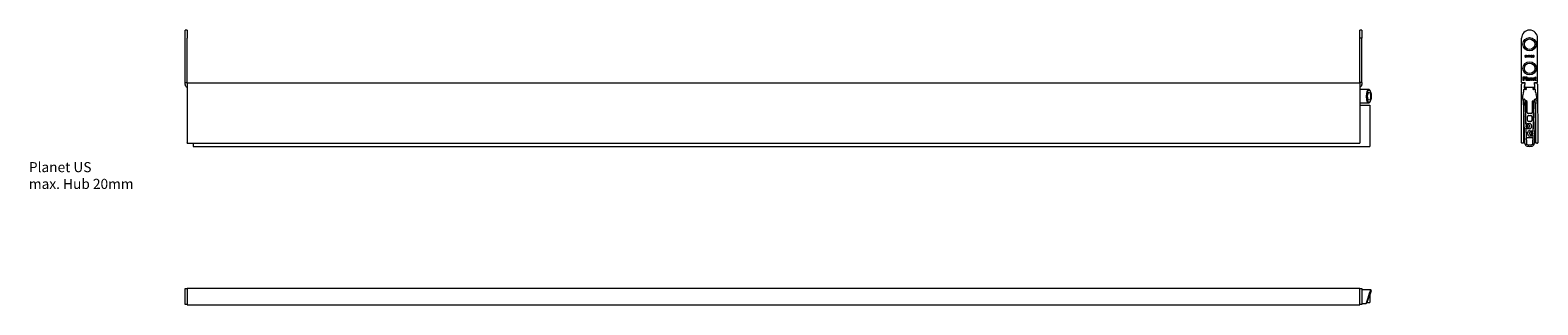
# Model space of a CAD drawing. Units: millimetres. Extents: x 1222 to 2663, y 507 to 1453.
# Drawn here: x 1914 to 2663, y 507 to 644 of the extents above; entities that cross this region are included whole.
import ezdxf

# ---------------------------------------------------------------- set-up
doc = ezdxf.new("R2010")
doc.units = ezdxf.units.MM
doc.layers.add('Hilfslinie', color=2, linetype='Continuous')
doc.layers.add('Körper', color=7, linetype='Continuous')
doc.styles.get("Standard").update_dxf_attribs({"font": 'arial.ttf'})

msp = doc.modelspace()

# ---------------------------------------------------------------- linework, layer by layer
at = {"layer": 'Hilfslinie', "lineweight": 0}
msp.add_line((2575.909, 639.744), (2574.909, 639.744), dxfattribs=at)
at = {"layer": 'Hilfslinie', "lineweight": 0, "flags": 128}
msp.add_lwpolyline([(2578.111, 507.876), (2578.128, 507.927), (2578.178, 508.078), (2578.26, 508.325), (2578.371, 508.66), (2578.507, 509.073), (2578.666, 509.551), (2578.841, 510.08), (2579.028, 510.644), (2579.221, 511.226), (2579.414, 511.808), (2579.601, 512.372), (2579.776, 512.901), (2579.935, 513.379), (2580.071, 513.792), (2580.182, 514.127), (2580.264, 514.374), (2580.314, 514.525), (2580.331, 514.576)], dxfattribs=at)
at = {"layer": 'Hilfslinie', "lineweight": 0}
for start_param, end_param in [(0.0400842, 1.5707963), (1.5707963, 3.1415927)]:
    msp.add_ellipse((2579.221, 610.894), major_axis=(0, 3.35), ratio=0.3313759, start_param=start_param, end_param=end_param, dxfattribs=at)
msp.add_ellipse((2579.503, 610.894), major_axis=(0, 3.05), ratio=0.3639702, dxfattribs=at)
at = {"layer": 'Körper', "lineweight": 15}
for p, q in [((1991.909, 643.744), (1990.909, 643.744)), ((1990.909, 639.744), (1990.909, 643.744)), ((1990.909, 617.744), (1990.909, 639.744)), ((1991.909, 643.744), (1991.909, 639.744)), ((1991.909, 617.744), (1991.909, 639.744)), ((2575.909, 643.744), (2574.909, 643.744)), ((2574.909, 639.744), (2574.909, 643.744)), ((2574.909, 617.744), (2574.909, 639.744)), ((2575.909, 643.744), (2575.909, 639.744)), ((2575.909, 617.744), (2575.909, 639.744)), ((2655.326, 617.744), (2655.326, 639.744)), ((2663.326, 617.744), (2663.326, 639.744)), ((2657.045, 630.573), (2657.163, 630.586)), ((2657.163, 630.586), (2657.162, 630.552)), ((2657.874, 630.97), (2657.756, 630.96)), ((2657.874, 630.992), (2657.874, 630.97)), ((2658.046, 631.271), (2658.164, 631.271)), ((2658.098, 630.244), (2658.046, 631.271)), ((2658.25, 630.244), (2658.098, 630.244)), ((2658.164, 631.271), (2658.196, 630.757)), ((2658.607, 630.905), (2658.25, 630.244)), ((2658.347, 630.674), (2658.668, 631.271)), ((2658.668, 631.271), (2658.809, 631.271)), ((2658.744, 630.244), (2658.704, 630.862)), ((2658.889, 630.244), (2658.744, 630.244)), ((2658.809, 631.271), (2658.847, 630.668)), ((2659.422, 631.271), (2658.889, 630.244)), ((2658.988, 630.672), (2659.29, 631.271)), ((2659.29, 631.271), (2659.422, 631.271)), ((2659.323, 630.244), (2659.534, 631.271)), ((2659.444, 630.244), (2659.323, 630.244)), ((2659.654, 631.271), (2659.444, 630.244)), ((2659.534, 631.271), (2659.654, 631.271)), ((2659.758, 630.573), (2659.876, 630.586)), ((2659.876, 630.586), (2659.875, 630.552)), ((2660.588, 630.97), (2660.469, 630.96)), ((2660.588, 630.992), (2660.588, 630.97)), ((2660.706, 630.573), (2660.825, 630.586)), ((2660.825, 630.586), (2660.823, 630.552)), ((2661.536, 630.97), (2661.417, 630.96)), ((2661.536, 630.992), (2661.536, 630.97)), ((1990.909, 617.744), (1991.909, 617.744)), ((1990.909, 616.744), (1990.909, 617.744)), ((1991.909, 617.744), (1991.909, 617.494)), ((1991.909, 617.494), (2574.909, 617.494)), ((1991.909, 617.494), (1991.909, 616.796)), ((1991.909, 616.796), (1991.909, 587.644)), ((2575.909, 617.744), (2574.909, 617.744)), ((2574.909, 617.494), (2574.909, 617.744)), ((2574.909, 617.494), (2574.909, 616.796)), ((2574.909, 616.796), (2574.909, 587.644)), ((2575.909, 617.744), (2575.909, 616.744)), ((2655.227, 587.644), (2655.324, 616.796)), ((2655.326, 617.744), (2656.926, 617.744)), ((2656.024, 617.494), (2656.926, 617.494)), ((2656.123, 620.541), (2656.784, 620.541)), ((2656.123, 618.744), (2656.123, 620.541)), ((2656.377, 618.744), (2656.123, 618.744)), ((2656.806, 620.334), (2656.377, 620.334)), ((2656.377, 620.334), (2656.377, 619.689)), ((2656.377, 619.689), (2656.811, 619.689)), ((2656.817, 619.481), (2656.377, 619.481)), ((2656.377, 619.481), (2656.377, 618.744)), ((2656.676, 616.094), (2656.676, 615.094)), ((2656.926, 616.244), (2656.826, 616.244)), ((2656.826, 614.944), (2657.426, 614.944)), ((2656.926, 617.744), (2656.926, 616.744)), ((2656.926, 615.244), (2656.926, 616.744)), ((2661.726, 615.244), (2656.926, 615.244)), ((2657.576, 614.794), (2657.576, 614.294)), ((2657.654, 620.541), (2657.884, 620.541)), ((2657.654, 618.744), (2657.654, 620.541)), ((2657.884, 618.744), (2657.654, 618.744)), ((2657.884, 620.541), (2657.884, 618.744)), ((2658.309, 619.666), (2658.078, 619.689)), ((2658.93, 619.299), (2658.931, 619.366)), ((2659.254, 618.744), (2659.023, 618.744)), ((2659.184, 619.595), (2659.184, 619.314)), ((2659.424, 620.057), (2659.655, 620.057)), ((2659.424, 618.744), (2659.424, 620.057)), ((2659.655, 618.744), (2659.424, 618.744)), ((2659.655, 620.057), (2659.655, 619.874)), ((2659.655, 619.448), (2659.655, 618.744)), ((2660.254, 618.744), (2660.254, 619.528)), ((2660.484, 618.744), (2660.254, 618.744)), ((2660.484, 619.547), (2660.484, 618.744)), ((2660.885, 619.55), (2661.623, 619.55)), ((2661.852, 619.343), (2660.885, 619.343)), ((2661.076, 614.294), (2661.076, 614.794)), ((2661.226, 614.944), (2661.826, 614.944)), ((2661.62, 619.135), (2661.846, 619.112)), ((2661.726, 617.744), (2663.326, 617.744)), ((2661.726, 616.744), (2661.726, 617.744)), ((2661.726, 617.494), (2662.628, 617.494)), ((2661.726, 616.744), (2661.726, 615.244)), ((2661.826, 616.244), (2661.726, 616.244)), ((2661.909, 620.057), (2662.07, 620.057)), ((2661.909, 619.85), (2661.909, 620.057)), ((2662.07, 619.85), (2661.909, 619.85)), ((2661.976, 615.094), (2661.976, 616.094)), ((2662.07, 620.377), (2662.301, 620.508)), ((2662.07, 620.057), (2662.07, 620.377)), ((2662.07, 619.113), (2662.07, 619.85)), ((2662.301, 620.508), (2662.301, 620.057)), ((2662.301, 620.057), (2662.508, 620.057)), ((2662.301, 619.85), (2662.301, 619.104)), ((2662.508, 619.85), (2662.301, 619.85)), ((2662.508, 620.057), (2662.508, 619.85)), ((2662.508, 618.934), (2662.531, 618.74)), ((2663.328, 616.796), (2663.426, 587.644)), ((2579.221, 614.244), (2574.909, 614.244)), ((2574.909, 607.544), (2579.221, 607.544)), ((2656.294, 607.795), (2656.227, 587.64)), ((2657.01, 587.388), (2656.246, 609.275)), ((2656.314, 613.994), (2656.311, 612.913)), ((2656.342, 609.378), (2656.842, 609.395)), ((2657.426, 614.144), (2656.464, 614.144)), ((2656.945, 609.299), (2657.167, 602.968)), ((2657.476, 597.111), (2657.476, 608.444)), ((2658.076, 608.244), (2657.676, 608.644)), ((2658.076, 602.844), (2658.076, 608.244)), ((2660.976, 608.644), (2660.576, 608.244)), ((2660.576, 608.244), (2660.576, 602.844)), ((2661.176, 608.444), (2661.176, 594.694)), ((2662.188, 614.144), (2661.226, 614.144)), ((2661.486, 602.968), (2661.707, 609.297)), ((2662.406, 609.273), (2661.642, 587.386)), ((2661.81, 609.394), (2662.31, 609.376)), ((2662.341, 612.913), (2662.338, 613.994)), ((2662.426, 587.64), (2662.358, 607.795)), ((2574.909, 606.395), (2579.909, 606.395)), ((2579.909, 606.395), (2579.909, 587.386)), ((2657.167, 602.968), (2657.217, 602.97)), ((2657.237, 602.37), (2657.187, 602.368)), ((2657.187, 602.368), (2657.379, 596.872)), ((2657.217, 602.97), (2657.237, 602.37)), ((2658.276, 598.844), (2658.276, 600.844)), ((2660.076, 602.344), (2658.576, 602.344)), ((2658.776, 601.344), (2659.876, 601.344)), ((2660.376, 600.844), (2660.376, 598.844)), ((2661.147, 593.274), (2661.465, 602.368)), ((2661.415, 602.37), (2661.436, 602.97)), ((2661.465, 602.368), (2661.415, 602.37)), ((2661.436, 602.97), (2661.486, 602.968)), ((2657.379, 596.872), (2657.879, 596.889)), ((2657.942, 595.09), (2657.442, 595.073)), ((2657.442, 595.073), (2657.716, 587.233)), ((2657.476, 594.694), (2657.476, 594.876)), ((2657.476, 594.694), (2657.618, 590.626)), ((2657.624, 596.918), (2658.024, 596.811)), ((2658.024, 595.176), (2657.624, 595.069)), ((2657.7, 596.282), (2658.2, 596.3)), ((2658.221, 595.7), (2657.721, 595.683)), ((2658.276, 597.004), (2658.276, 597.344)), ((2658.276, 597.344), (2659.276, 597.344)), ((2658.276, 594.644), (2658.276, 594.983)), ((2659.276, 594.644), (2658.276, 594.644)), ((2658.37, 592.009), (2658.346, 592.709)), ((2658.384, 597.119), (2659.314, 596.251)), ((2659.329, 595.827), (2658.461, 594.896)), ((2659.876, 598.344), (2658.776, 598.344)), ((2660.065, 591.298), (2659.197, 592.229)), ((2659.212, 592.653), (2660.143, 593.521)), ((2659.345, 593.744), (2660.342, 593.744)), ((2660.276, 596.344), (2660.276, 595.644)), ((2660.327, 592.702), (2660.826, 592.685)), ((2660.342, 593.744), (2660.331, 593.414)), ((2660.582, 593.213), (2660.987, 593.322)), ((2660.647, 593.291), (2661.147, 593.274)), ((2661.135, 593.508), (2661.176, 594.694)), ((1991.909, 587.493), (1991.909, 587.644)), ((1991.909, 587.493), (1991.909, 587.491)), ((1991.909, 587.491), (2574.909, 587.491)), ((1994.91, 587.491), (1994.91, 587.386)), ((1994.91, 587.386), (1994.91, 586.07)), ((1994.91, 586.07), (1994.91, 585.933)), ((1994.91, 585.933), (2579.909, 585.933)), ((2574.909, 587.644), (2574.909, 587.493)), ((2574.909, 587.493), (2574.909, 587.491)), ((2579.909, 587.386), (2579.909, 586.07)), ((2579.909, 586.07), (2579.909, 585.933)), ((2656.076, 587.491), (2655.376, 587.493)), ((2657.716, 587.233), (2657.451, 586.933)), ((2657.451, 586.933), (2657.601, 586.801)), ((2657.601, 586.801), (2657.806, 587.033)), ((2660.534, 590.144), (2658.118, 590.144)), ((2660.248, 591.044), (2659.37, 591.044)), ((2660.26, 591.392), (2660.248, 591.044)), ((2660.805, 592.085), (2660.306, 592.102)), ((2660.908, 591.472), (2660.512, 591.578)), ((2661.084, 591.475), (2660.584, 591.492)), ((2660.846, 587.033), (2661.051, 586.801)), ((2660.936, 587.233), (2661.084, 591.475)), ((2661.201, 586.933), (2660.936, 587.233)), ((2661.034, 590.626), (2661.057, 591.272)), ((2661.051, 586.801), (2661.201, 586.933)), ((2663.276, 587.493), (2662.576, 587.491)), ((1990.909, 515.226), (1991.909, 515.226)), ((1990.909, 507.226), (1990.909, 515.226)), ((2574.909, 515.325), (1991.909, 515.325)), ((1991.909, 515.325), (1991.909, 515.228)), ((1991.909, 515.228), (1991.909, 515.226)), ((1991.909, 515.226), (1991.909, 507.226)), ((2574.909, 515.325), (2574.909, 515.228)), ((2574.909, 515.228), (2574.909, 515.226)), ((2574.909, 507.226), (2574.909, 515.226)), ((2574.909, 515.226), (2575.909, 515.226)), ((2575.909, 515.226), (2575.909, 507.226)), ((2580.331, 514.576), (2575.909, 514.576)), ((2579.909, 512.168), (2579.909, 511.238)), ((2579.909, 511.238), (2579.909, 511.142)), ((2579.909, 511.142), (2579.909, 510.409)), ((2579.909, 510.409), (2579.909, 509.904)), ((2579.909, 509.904), (2579.909, 509.405)), ((1991.909, 507.226), (1990.909, 507.226)), ((1991.909, 507.226), (1991.909, 507.224)), ((1991.909, 507.224), (1991.909, 507.126)), ((1991.909, 507.126), (2574.909, 507.126)), ((2574.909, 507.226), (2574.909, 507.224)), ((2575.909, 507.226), (2574.909, 507.226)), ((2574.909, 507.224), (2574.909, 507.126)), ((2575.909, 507.876), (2578.111, 507.876)), ((2578.456, 508.246), (2579.909, 508.246)), ((2579.909, 509.405), (2579.909, 509.137)), ((2579.909, 509.137), (2579.909, 509.116)), ((2579.909, 509.116), (2579.909, 509.066)), ((2579.909, 509.066), (2579.909, 508.947)), ((2579.909, 508.947), (2579.909, 508.246))]:
    msp.add_line(p, q, dxfattribs=at)
at = {"layer": 'Körper', "lineweight": 15, "flags": 128}
msp.add_lwpolyline([(2580.613, 514.173), (2580.613, 514.173), (2580.596, 514.127), (2580.546, 513.989), (2580.464, 513.765), (2580.353, 513.46), (2580.216, 513.084), (2580.058, 512.648), (2579.883, 512.166), (2579.696, 511.653), (2579.503, 511.123), (2579.31, 510.594), (2579.123, 510.08), (2578.948, 509.598), (2578.789, 509.163), (2578.652, 508.787), (2578.541, 508.482), (2578.46, 508.257), (2578.41, 508.12), (2578.393, 508.073)], dxfattribs=at)
at = {"layer": 'Körper', "lineweight": 15}
for centre, radius in [((2659.326, 636.744), 3.3), ((2659.326, 636.744), 2.6), ((2659.326, 624.744), 3.3), ((2659.326, 624.744), 2.6)]:
    msp.add_circle(centre, radius, dxfattribs=at)
for centre, radius, start, end in [((2659.326, 639.744), 4, 0, 180), ((1992.409, 616.744), 1.5, 180, 250.528779), ((2574.409, 616.744), 1.5, 289.471221, 0), ((2656.024, 616.794), 0.7, 90, 179.809025), ((2656.826, 616.094), 0.15, 90, 180), ((2656.826, 615.094), 0.15, 180, 270), ((2657.426, 614.794), 0.15, 0, 90), ((2661.226, 614.794), 0.15, 90, 180), ((2661.826, 616.094), 0.15, 0, 90), ((2661.826, 615.094), 0.15, 270, 0), ((2662.628, 616.794), 0.7, 0.190975, 90), ((2659.386, 610.344), 3.6, 156.998107, 202.619943), ((2653.294, 607.805), 3, 359.809025, 22.619943), ((2653.311, 612.923), 3, 336.998107, 359.809025), ((2656.346, 609.278), 0.1, 92, 182), ((2656.464, 613.994), 0.15, 90, 179.809025), ((2656.846, 609.295), 0.1, 2, 92), ((2657.426, 614.294), 0.15, 270, 0), ((2657.676, 608.444), 0.2, 90, 180), ((2660.976, 608.444), 0.2, 0, 90), ((2661.226, 614.294), 0.15, 180, 270), ((2661.806, 609.294), 0.1, 88, 178), ((2662.188, 613.994), 0.15, 0.190975, 90), ((2662.306, 609.276), 0.1, 358, 88), ((2665.341, 612.923), 3, 180.190975, 203.001893), ((2665.358, 607.805), 3, 157.380057, 180.190975), ((2659.266, 610.344), 3.6, 337.380057, 23.001893), ((2658.576, 602.844), 0.5, 180, 270), ((2658.776, 600.844), 0.5, 90, 180), ((2659.876, 600.844), 0.5, 0, 90), ((2660.076, 602.844), 0.5, 270, 0), ((2657.711, 595.983), 0.3, 92, 272), ((2657.676, 597.111), 0.2, 180, 255), ((2657.676, 594.876), 0.2, 105, 180), ((2658.179, 596.9), 0.3, 47, 182), ((2658.242, 595.101), 0.3, 182, 317), ((2658.076, 597.004), 0.2, 255, 0), ((2658.076, 594.983), 0.2, 0, 105), ((2658.21, 596), 0.3, 272, 92), ((2658.776, 598.844), 0.5, 180, 270), ((2659.345, 592.744), 1, 90, 182), ((2659.417, 592.434), 0.3, 133, 223), ((2659.276, 596.344), 1, 0, 90), ((2659.276, 595.644), 1, 270, 0), ((2659.11, 596.031), 0.3, 317, 47), ((2659.876, 598.844), 0.5, 270, 0), ((2660.316, 592.402), 0.3, 88, 268), ((2660.347, 593.302), 0.3, 358, 133), ((2660.531, 593.407), 0.2, 178, 285), ((2660.816, 592.385), 0.3, 268, 88), ((2660.935, 593.515), 0.2, 285, 358), ((2655.377, 587.643), 0.15, 179.809025, 269.809025), ((2656.077, 587.641), 0.15, 269.809025, 359.809025), ((2658.409, 587.437), 1.4, 182, 257.190574), ((2658.118, 590.644), 0.5, 182, 270), ((2659.303, 589.633), 3, 240.070219, 270.437399), ((2659.329, 591.483), 5.55, 257.190574, 282.712442), ((2659.37, 592.044), 1, 182, 270), ((2659.349, 589.633), 3, 269.562601, 299.929781), ((2660.285, 591.503), 0.3, 223, 358), ((2660.46, 591.385), 0.2, 75, 178), ((2660.534, 590.644), 0.5, 270, 358), ((2660.243, 587.435), 1.4, 282.712442, 358), ((2660.857, 591.279), 0.2, 358, 75), ((2662.576, 587.641), 0.15, 180.190975, 270.190975), ((2663.276, 587.643), 0.15, 270.190975, 0.190975), ((2580.331, 514.276), 0.3, 340, 90), ((2578.111, 508.176), 0.3, 270.046089, 340)]:
    msp.add_arc(centre, radius, start, end, dxfattribs=at)
msp.add_ellipse((2579.54, 610.894), major_axis=(0, 2), ratio=0.3639702, dxfattribs=at)
msp.add_ellipse((2579.221, 610.894), major_axis=(0, 3.35), ratio=0.3313759, start_param=0, end_param=0.0400842, dxfattribs=at)
for points, knots in [([(2657.433, 630.23), (2657.378, 630.234), (2657.267, 630.241), (2657.12, 630.31), (2657.051, 630.442), (2657.047, 630.529), (2657.045, 630.573)], [0, 0, 0, 0, 0.2809434, 0.5600622, 0.7791864, 1, 1, 1, 1]), ([(2657.162, 630.552), (2657.166, 630.519), (2657.172, 630.47), (2657.211, 630.417), (2657.291, 630.36), (2657.374, 630.354), (2657.44, 630.349)], [0, 0, 0, 0, 0.2497635, 0.3753673, 0.5011706, 1, 1, 1, 1]), ([(2657.163, 631.012), (2657.166, 631.043), (2657.172, 631.105), (2657.222, 631.186), (2657.332, 631.268), (2657.437, 631.277), (2657.511, 631.284)], [0, 0, 0, 0, 0.1871103, 0.3740711, 0.5610871, 1, 1, 1, 1]), ([(2657.302, 630.793), (2657.259, 630.824), (2657.182, 630.879), (2657.169, 630.972), (2657.163, 631.012)], [0, 0, 0, 0, 0.5606394, 1, 1, 1, 1]), ([(2657.33, 631.116), (2657.314, 631.101), (2657.287, 631.073), (2657.283, 631.034), (2657.282, 631.017)], [0, 0, 0, 0, 0.5586235, 1, 1, 1, 1]), ([(2657.282, 631.017), (2657.283, 631.002), (2657.286, 630.971), (2657.319, 630.926), (2657.353, 630.906), (2657.373, 630.894)], [0, 0, 0, 0, 0.2797867, 0.5593003, 1, 1, 1, 1]), ([(2657.472, 630.713), (2657.439, 630.726), (2657.381, 630.75), (2657.326, 630.78), (2657.302, 630.793)], [0, 0, 0, 0, 0.5601118, 1, 1, 1, 1]), ([(2657.506, 631.166), (2657.471, 631.164), (2657.408, 631.162), (2657.354, 631.13), (2657.33, 631.116)], [0, 0, 0, 0, 0.5607338, 1, 1, 1, 1]), ([(2657.373, 630.894), (2657.406, 630.879), (2657.464, 630.851), (2657.523, 630.825), (2657.549, 630.814)], [0, 0, 0, 0, 0.5599606, 1, 1, 1, 1]), ([(2657.822, 630.529), (2657.812, 630.478), (2657.794, 630.377), (2657.645, 630.252), (2657.513, 630.239), (2657.433, 630.23)], [0, 0, 0, 0, 0.2791066, 0.5594639, 1, 1, 1, 1]), ([(2657.44, 630.349), (2657.5, 630.353), (2657.589, 630.359), (2657.669, 630.427), (2657.699, 630.478), (2657.702, 630.507), (2657.703, 630.521)], [0, 0, 0, 0, 0.4988384, 0.7490808, 0.8746035, 1, 1, 1, 1]), ([(2657.668, 630.607), (2657.633, 630.63), (2657.571, 630.672), (2657.502, 630.7), (2657.472, 630.713)], [0, 0, 0, 0, 0.5589536, 1, 1, 1, 1]), ([(2657.748, 631.028), (2657.736, 631.053), (2657.712, 631.105), (2657.621, 631.156), (2657.55, 631.162), (2657.506, 631.166)], [0, 0, 0, 0, 0.27955886, 0.55953175, 1, 1, 1, 1]), ([(2657.511, 631.284), (2657.56, 631.281), (2657.657, 631.275), (2657.782, 631.211), (2657.857, 631.106), (2657.869, 631.03), (2657.874, 630.992)], [0, 0, 0, 0, 0.2808437, 0.5604371, 0.7800929, 1, 1, 1, 1]), ([(2657.549, 630.814), (2657.578, 630.801), (2657.631, 630.779), (2657.682, 630.75), (2657.704, 630.738)], [0, 0, 0, 0, 0.56010822, 1, 1, 1, 1]), ([(2657.703, 630.521), (2657.701, 630.539), (2657.697, 630.571), (2657.677, 630.596), (2657.668, 630.607)], [0, 0, 0, 0, 0.5590965, 1, 1, 1, 1]), ([(2657.704, 630.738), (2657.741, 630.707), (2657.808, 630.652), (2657.817, 630.567), (2657.822, 630.529)], [0, 0, 0, 0, 0.5592886, 1, 1, 1, 1]), ([(2657.756, 630.96), (2657.756, 630.973), (2657.756, 630.996), (2657.75, 631.018), (2657.748, 631.028)], [0, 0, 0, 0, 0.5602207, 1, 1, 1, 1]), ([(2658.196, 630.757), (2658.199, 630.721), (2658.203, 630.655), (2658.207, 630.59), (2658.209, 630.561)], [0, 0, 0, 0, 0.55999939, 1, 1, 1, 1]), ([(2658.209, 630.561), (2658.21, 630.55), (2658.211, 630.529), (2658.212, 630.508), (2658.213, 630.499)], [0, 0, 0, 0, 0.5599988, 1, 1, 1, 1]), ([(2658.213, 630.499), (2658.214, 630.486), (2658.218, 630.462), (2658.222, 630.438), (2658.223, 630.428)], [0, 0, 0, 0, 0.5599787, 1, 1, 1, 1]), ([(2658.223, 630.428), (2658.246, 630.474), (2658.286, 630.556), (2658.328, 630.638), (2658.347, 630.674)], [0, 0, 0, 0, 0.5600067, 1, 1, 1, 1]), ([(2658.684, 631.073), (2658.671, 631.042), (2658.646, 630.985), (2658.619, 630.93), (2658.607, 630.905)], [0, 0, 0, 0, 0.56001538, 1, 1, 1, 1]), ([(2658.704, 630.862), (2658.701, 630.901), (2658.695, 630.972), (2658.688, 631.042), (2658.684, 631.073)], [0, 0, 0, 0, 0.5599896, 1, 1, 1, 1]), ([(2658.847, 630.668), (2658.85, 630.62), (2658.857, 630.536), (2658.865, 630.452), (2658.869, 630.415)], [0, 0, 0, 0, 0.5599933, 1, 1, 1, 1]), ([(2658.869, 630.415), (2658.876, 630.433), (2658.888, 630.466), (2658.902, 630.498), (2658.908, 630.512)], [0, 0, 0, 0, 0.5599774, 1, 1, 1, 1]), ([(2658.908, 630.512), (2658.922, 630.542), (2658.948, 630.596), (2658.976, 630.648), (2658.988, 630.672)], [0, 0, 0, 0, 0.5600117, 1, 1, 1, 1]), ([(2660.146, 630.23), (2660.091, 630.234), (2659.981, 630.241), (2659.833, 630.31), (2659.764, 630.442), (2659.76, 630.529), (2659.758, 630.573)], [0, 0, 0, 0, 0.2809433, 0.5600623, 0.7791864, 1, 1, 1, 1]), ([(2659.875, 630.552), (2659.879, 630.519), (2659.885, 630.47), (2659.924, 630.417), (2660.004, 630.36), (2660.087, 630.354), (2660.153, 630.349)], [0, 0, 0, 0, 0.2497635, 0.3753671, 0.5011702, 1, 1, 1, 1]), ([(2659.876, 631.012), (2659.879, 631.043), (2659.885, 631.105), (2659.936, 631.186), (2660.045, 631.268), (2660.15, 631.277), (2660.224, 631.284)], [0, 0, 0, 0, 0.1871103, 0.3740711, 0.561087, 1, 1, 1, 1]), ([(2660.015, 630.793), (2659.972, 630.824), (2659.896, 630.879), (2659.882, 630.972), (2659.876, 631.012)], [0, 0, 0, 0, 0.5606394, 1, 1, 1, 1]), ([(2660.043, 631.116), (2660.027, 631.101), (2660, 631.073), (2659.996, 631.034), (2659.995, 631.017)], [0, 0, 0, 0, 0.5586231, 1, 1, 1, 1]), ([(2659.995, 631.017), (2659.996, 631.002), (2659.999, 630.971), (2660.032, 630.926), (2660.066, 630.906), (2660.086, 630.894)], [0, 0, 0, 0, 0.2797868, 0.5593003, 1, 1, 1, 1]), ([(2660.185, 630.713), (2660.152, 630.726), (2660.095, 630.75), (2660.039, 630.78), (2660.015, 630.793)], [0, 0, 0, 0, 0.5601115, 1, 1, 1, 1]), ([(2660.219, 631.166), (2660.184, 631.164), (2660.121, 631.162), (2660.067, 631.13), (2660.043, 631.116)], [0, 0, 0, 0, 0.5607335, 1, 1, 1, 1]), ([(2660.086, 630.894), (2660.119, 630.879), (2660.177, 630.851), (2660.236, 630.825), (2660.262, 630.814)], [0, 0, 0, 0, 0.55996031, 1, 1, 1, 1]), ([(2660.535, 630.529), (2660.526, 630.478), (2660.507, 630.377), (2660.358, 630.252), (2660.226, 630.239), (2660.146, 630.23)], [0, 0, 0, 0, 0.2791066, 0.5594637, 1, 1, 1, 1]), ([(2660.153, 630.349), (2660.213, 630.353), (2660.302, 630.359), (2660.382, 630.427), (2660.412, 630.478), (2660.415, 630.507), (2660.416, 630.521)], [0, 0, 0, 0, 0.4988384, 0.7490807, 0.8746034, 1, 1, 1, 1]), ([(2660.381, 630.607), (2660.346, 630.63), (2660.284, 630.672), (2660.215, 630.7), (2660.185, 630.713)], [0, 0, 0, 0, 0.5589535, 1, 1, 1, 1]), ([(2660.461, 631.028), (2660.449, 631.053), (2660.425, 631.105), (2660.334, 631.156), (2660.263, 631.162), (2660.219, 631.166)], [0, 0, 0, 0, 0.27955886, 0.55953175, 1, 1, 1, 1]), ([(2660.224, 631.284), (2660.273, 631.281), (2660.37, 631.275), (2660.495, 631.211), (2660.571, 631.106), (2660.582, 631.03), (2660.588, 630.992)], [0, 0, 0, 0, 0.2808437, 0.5604371, 0.7800929, 1, 1, 1, 1]), ([(2660.262, 630.814), (2660.292, 630.801), (2660.345, 630.779), (2660.395, 630.75), (2660.417, 630.738)], [0, 0, 0, 0, 0.560109, 1, 1, 1, 1]), ([(2660.416, 630.521), (2660.414, 630.539), (2660.41, 630.571), (2660.39, 630.596), (2660.381, 630.607)], [0, 0, 0, 0, 0.5590965, 1, 1, 1, 1]), ([(2660.417, 630.738), (2660.454, 630.707), (2660.521, 630.652), (2660.531, 630.567), (2660.535, 630.529)], [0, 0, 0, 0, 0.5592886, 1, 1, 1, 1]), ([(2660.469, 630.96), (2660.469, 630.973), (2660.469, 630.996), (2660.464, 631.018), (2660.461, 631.028)], [0, 0, 0, 0, 0.5602207, 1, 1, 1, 1]), ([(2661.094, 630.23), (2661.039, 630.234), (2660.929, 630.241), (2660.782, 630.31), (2660.712, 630.442), (2660.708, 630.529), (2660.706, 630.573)], [0, 0, 0, 0, 0.2809434, 0.5600622, 0.7791864, 1, 1, 1, 1]), ([(2660.823, 630.552), (2660.827, 630.519), (2660.833, 630.47), (2660.873, 630.417), (2660.952, 630.36), (2661.035, 630.354), (2661.102, 630.349)], [0, 0, 0, 0, 0.24976356, 0.37536722, 0.50117031, 1, 1, 1, 1]), ([(2660.825, 631.012), (2660.828, 631.043), (2660.834, 631.105), (2660.884, 631.186), (2660.993, 631.268), (2661.099, 631.277), (2661.172, 631.284)], [0, 0, 0, 0, 0.1871102, 0.3740712, 0.561087, 1, 1, 1, 1]), ([(2660.963, 630.793), (2660.92, 630.824), (2660.844, 630.879), (2660.83, 630.972), (2660.825, 631.012)], [0, 0, 0, 0, 0.5606394, 1, 1, 1, 1]), ([(2660.991, 631.116), (2660.976, 631.101), (2660.948, 631.073), (2660.945, 631.034), (2660.943, 631.017)], [0, 0, 0, 0, 0.5586232, 1, 1, 1, 1]), ([(2660.943, 631.017), (2660.945, 631.002), (2660.948, 630.971), (2660.98, 630.926), (2661.014, 630.906), (2661.035, 630.894)], [0, 0, 0, 0, 0.2797869, 0.5593002, 1, 1, 1, 1]), ([(2661.133, 630.713), (2661.101, 630.726), (2661.043, 630.75), (2660.988, 630.78), (2660.963, 630.793)], [0, 0, 0, 0, 0.5601115, 1, 1, 1, 1]), ([(2661.167, 631.166), (2661.132, 631.164), (2661.069, 631.162), (2661.015, 631.13), (2660.991, 631.116)], [0, 0, 0, 0, 0.5607338, 1, 1, 1, 1]), ([(2661.035, 630.894), (2661.067, 630.879), (2661.125, 630.851), (2661.184, 630.825), (2661.21, 630.814)], [0, 0, 0, 0, 0.55996031, 1, 1, 1, 1]), ([(2661.483, 630.529), (2661.474, 630.478), (2661.455, 630.377), (2661.306, 630.252), (2661.175, 630.239), (2661.094, 630.23)], [0, 0, 0, 0, 0.2791066, 0.5594637, 1, 1, 1, 1]), ([(2661.102, 630.349), (2661.161, 630.353), (2661.25, 630.359), (2661.33, 630.427), (2661.36, 630.478), (2661.363, 630.507), (2661.365, 630.521)], [0, 0, 0, 0, 0.4988381, 0.7490808, 0.8746034, 1, 1, 1, 1]), ([(2661.329, 630.607), (2661.295, 630.63), (2661.233, 630.672), (2661.164, 630.7), (2661.133, 630.713)], [0, 0, 0, 0, 0.5589534, 1, 1, 1, 1]), ([(2661.409, 631.028), (2661.397, 631.053), (2661.373, 631.105), (2661.283, 631.156), (2661.211, 631.162), (2661.167, 631.166)], [0, 0, 0, 0, 0.2795586, 0.5595318, 1, 1, 1, 1]), ([(2661.172, 631.284), (2661.221, 631.281), (2661.319, 631.275), (2661.443, 631.211), (2661.519, 631.106), (2661.53, 631.03), (2661.536, 630.992)], [0, 0, 0, 0, 0.2808435, 0.5604371, 0.7800929, 1, 1, 1, 1]), ([(2661.21, 630.814), (2661.24, 630.801), (2661.293, 630.779), (2661.343, 630.75), (2661.365, 630.738)], [0, 0, 0, 0, 0.5601091, 1, 1, 1, 1]), ([(2661.365, 630.521), (2661.362, 630.539), (2661.358, 630.571), (2661.338, 630.596), (2661.329, 630.607)], [0, 0, 0, 0, 0.5590966, 1, 1, 1, 1]), ([(2661.365, 630.738), (2661.403, 630.707), (2661.469, 630.652), (2661.479, 630.567), (2661.483, 630.529)], [0, 0, 0, 0, 0.5592884, 1, 1, 1, 1]), ([(2661.417, 630.96), (2661.417, 630.973), (2661.417, 630.996), (2661.412, 631.018), (2661.409, 631.028)], [0, 0, 0, 0, 0.5602208, 1, 1, 1, 1]), ([(2656.784, 620.541), (2656.834, 620.541), (2656.923, 620.541), (2657.012, 620.529), (2657.05, 620.524)], [0, 0, 0, 0, 0.5601003, 1, 1, 1, 1]), ([(2657.013, 620.318), (2656.975, 620.324), (2656.906, 620.334), (2656.837, 620.334), (2656.806, 620.334)], [0, 0, 0, 0, 0.5595844, 1, 1, 1, 1]), ([(2656.811, 619.689), (2656.866, 619.69), (2656.975, 619.694), (2657.123, 619.759), (2657.198, 619.887), (2657.204, 619.974), (2657.207, 620.017)], [0, 0, 0, 0, 0.2814005, 0.559753, 0.7793558, 1, 1, 1, 1]), ([(2657.46, 620.025), (2657.451, 619.935), (2657.432, 619.755), (2657.202, 619.496), (2656.964, 619.487), (2656.817, 619.481)], [0, 0, 0, 0, 0.2807512, 0.5597085, 1, 1, 1, 1]), ([(2657.207, 620.017), (2657.205, 620.053), (2657.2, 620.125), (2657.156, 620.217), (2657.092, 620.286), (2657.04, 620.307), (2657.013, 620.318)], [0, 0, 0, 0, 0.280261, 0.5600777, 0.7801495, 1, 1, 1, 1]), ([(2657.05, 620.524), (2657.116, 620.509), (2657.246, 620.477), (2657.38, 620.339), (2657.449, 620.181), (2657.457, 620.077), (2657.46, 620.025)], [0, 0, 0, 0, 0.28001294, 0.55891045, 0.77939545, 1, 1, 1, 1]), ([(2658.055, 619.092), (2658.06, 619.14), (2658.07, 619.237), (2658.171, 619.388), (2658.289, 619.436), (2658.36, 619.465)], [0, 0, 0, 0, 0.280458, 0.560983, 1, 1, 1, 1]), ([(2658.485, 618.72), (2658.425, 618.724), (2658.305, 618.731), (2658.156, 618.818), (2658.067, 618.95), (2658.059, 619.045), (2658.055, 619.092)], [0, 0, 0, 0, 0.2808155, 0.5596902, 0.7796959, 1, 1, 1, 1]), ([(2658.078, 619.689), (2658.099, 619.76), (2658.141, 619.903), (2658.369, 620.062), (2658.558, 620.073), (2658.673, 620.08)], [0, 0, 0, 0, 0.2804298, 0.5593032, 1, 1, 1, 1]), ([(2658.584, 619.294), (2658.518, 619.287), (2658.436, 619.279), (2658.349, 619.232), (2658.314, 619.198), (2658.29, 619.154), (2658.287, 619.121), (2658.285, 619.105)], [0, 0, 0, 0, 0.5002798, 0.6253263, 0.7502693, 0.875147, 1, 1, 1, 1]), ([(2658.285, 619.105), (2658.288, 619.083), (2658.293, 619.04), (2658.334, 618.987), (2658.413, 618.935), (2658.486, 618.931), (2658.538, 618.928)], [0, 0, 0, 0, 0.1865647, 0.373467, 0.5606133, 1, 1, 1, 1]), ([(2658.632, 619.873), (2658.593, 619.872), (2658.514, 619.869), (2658.405, 619.835), (2658.339, 619.753), (2658.319, 619.695), (2658.309, 619.666)], [0, 0, 0, 0, 0.2808548, 0.559751, 0.7794996, 1, 1, 1, 1]), ([(2658.36, 619.465), (2658.395, 619.472), (2658.458, 619.486), (2658.522, 619.494), (2658.55, 619.498)], [0, 0, 0, 0, 0.5599183, 1, 1, 1, 1]), ([(2658.954, 618.905), (2658.875, 618.846), (2658.735, 618.742), (2658.561, 618.727), (2658.485, 618.72)], [0, 0, 0, 0, 0.5599715, 1, 1, 1, 1]), ([(2658.538, 618.928), (2658.619, 618.938), (2658.764, 618.956), (2658.855, 619.068), (2658.896, 619.117)], [0, 0, 0, 0, 0.5597581, 1, 1, 1, 1]), ([(2658.55, 619.498), (2658.622, 619.507), (2658.75, 619.523), (2658.875, 619.558), (2658.93, 619.573)], [0, 0, 0, 0, 0.560185, 1, 1, 1, 1]), ([(2658.931, 619.366), (2658.867, 619.348), (2658.753, 619.316), (2658.636, 619.301), (2658.584, 619.294)], [0, 0, 0, 0, 0.5597596, 1, 1, 1, 1]), ([(2658.871, 619.803), (2658.83, 619.827), (2658.755, 619.87), (2658.67, 619.872), (2658.632, 619.873)], [0, 0, 0, 0, 0.5578707, 1, 1, 1, 1]), ([(2658.673, 620.08), (2658.793, 620.074), (2658.961, 620.065), (2659.133, 619.927), (2659.16, 619.837), (2659.173, 619.792)], [0, 0, 0, 0, 0.5592532, 0.779195, 1, 1, 1, 1]), ([(2658.931, 619.627), (2658.93, 619.664), (2658.929, 619.729), (2658.889, 619.781), (2658.871, 619.803)], [0, 0, 0, 0, 0.5619024, 1, 1, 1, 1]), ([(2658.896, 619.117), (2658.907, 619.15), (2658.929, 619.209), (2658.929, 619.271), (2658.93, 619.299)], [0, 0, 0, 0, 0.55899448, 1, 1, 1, 1]), ([(2658.93, 619.573), (2658.93, 619.583), (2658.93, 619.601), (2658.931, 619.619), (2658.931, 619.627)], [0, 0, 0, 0, 0.560022, 1, 1, 1, 1]), ([(2659.023, 618.744), (2659.005, 618.771), (2658.972, 618.821), (2658.959, 618.879), (2658.954, 618.905)], [0, 0, 0, 0, 0.5596971, 1, 1, 1, 1]), ([(2659.173, 619.792), (2659.177, 619.756), (2659.184, 619.69), (2659.184, 619.624), (2659.184, 619.595)], [0, 0, 0, 0, 0.5598178, 1, 1, 1, 1]), ([(2659.184, 619.314), (2659.185, 619.248), (2659.185, 619.14), (2659.19, 618.99), (2659.205, 618.862), (2659.237, 618.783), (2659.254, 618.744)], [0, 0, 0, 0, 0.3402058, 0.560339, 0.7801747, 1, 1, 1, 1]), ([(2659.655, 619.874), (2659.682, 619.909), (2659.736, 619.978), (2659.872, 620.064), (2659.985, 620.074), (2660.055, 620.08)], [0, 0, 0, 0, 0.2805538, 0.5608154, 1, 1, 1, 1]), ([(2659.991, 619.873), (2659.952, 619.87), (2659.875, 619.863), (2659.771, 619.808), (2659.66, 619.675), (2659.657, 619.542), (2659.655, 619.448)], [0, 0, 0, 0, 0.1872727, 0.3743615, 0.5605401, 1, 1, 1, 1]), ([(2660.254, 619.528), (2660.254, 619.574), (2660.253, 619.667), (2660.206, 619.794), (2660.1, 619.863), (2660.027, 619.87), (2659.991, 619.873)], [0, 0, 0, 0, 0.2816795, 0.5597851, 0.7795873, 1, 1, 1, 1]), ([(2660.055, 620.08), (2660.108, 620.076), (2660.215, 620.067), (2660.354, 619.998), (2660.44, 619.886), (2660.462, 619.804), (2660.472, 619.763)], [0, 0, 0, 0, 0.2802157, 0.5599714, 0.7796361, 1, 1, 1, 1]), ([(2660.472, 619.763), (2660.477, 619.723), (2660.484, 619.651), (2660.484, 619.579), (2660.484, 619.547)], [0, 0, 0, 0, 0.5597909, 1, 1, 1, 1]), ([(2660.655, 619.389), (2660.661, 619.487), (2660.672, 619.681), (2660.818, 619.921), (2661.033, 620.061), (2661.186, 620.074), (2661.262, 620.08)], [0, 0, 0, 0, 0.28074752, 0.55977471, 0.77966633, 1, 1, 1, 1]), ([(2661.274, 618.72), (2661.177, 618.729), (2660.983, 618.747), (2660.766, 618.93), (2660.667, 619.162), (2660.659, 619.313), (2660.655, 619.389)], [0, 0, 0, 0, 0.2799521, 0.5586609, 0.7789944, 1, 1, 1, 1]), ([(2661.261, 619.873), (2661.21, 619.869), (2661.107, 619.86), (2660.983, 619.78), (2660.904, 619.671), (2660.892, 619.59), (2660.885, 619.55)], [0, 0, 0, 0, 0.2801903, 0.5597279, 0.7796425, 1, 1, 1, 1]), ([(2660.885, 619.343), (2660.893, 619.283), (2660.907, 619.164), (2661.003, 619.022), (2661.137, 618.94), (2661.231, 618.932), (2661.278, 618.928)], [0, 0, 0, 0, 0.2806335, 0.5596874, 0.7796605, 1, 1, 1, 1]), ([(2661.538, 619.763), (2661.493, 619.799), (2661.41, 619.864), (2661.307, 619.87), (2661.261, 619.873)], [0, 0, 0, 0, 0.5585118, 1, 1, 1, 1]), ([(2661.262, 620.08), (2661.357, 620.069), (2661.548, 620.047), (2661.751, 619.855), (2661.842, 619.626), (2661.85, 619.477), (2661.853, 619.402)], [0, 0, 0, 0, 0.2793662, 0.5583982, 0.778885, 1, 1, 1, 1]), ([(2661.846, 619.112), (2661.82, 619.047), (2661.769, 618.916), (2661.567, 618.748), (2661.385, 618.731), (2661.274, 618.72)], [0, 0, 0, 0, 0.2806132, 0.5608328, 1, 1, 1, 1]), ([(2661.278, 618.928), (2661.318, 618.93), (2661.397, 618.935), (2661.533, 618.992), (2661.587, 619.081), (2661.62, 619.135)], [0, 0, 0, 0, 0.2812822, 0.5619062, 1, 1, 1, 1]), ([(2661.623, 619.55), (2661.617, 619.594), (2661.606, 619.672), (2661.559, 619.735), (2661.538, 619.763)], [0, 0, 0, 0, 0.5606744, 1, 1, 1, 1]), ([(2661.853, 619.402), (2661.853, 619.391), (2661.853, 619.371), (2661.853, 619.351), (2661.852, 619.343)], [0, 0, 0, 0, 0.5599986, 1, 1, 1, 1]), ([(2662.369, 618.72), (2662.332, 618.722), (2662.26, 618.724), (2662.156, 618.766), (2662.057, 618.898), (2662.065, 619.024), (2662.07, 619.113)], [0, 0, 0, 0, 0.1874328, 0.3738211, 0.5594622, 1, 1, 1, 1]), ([(2662.301, 619.104), (2662.298, 619.061), (2662.294, 619.007), (2662.33, 618.955), (2662.365, 618.93), (2662.396, 618.929), (2662.418, 618.928)], [0, 0, 0, 0, 0.4995957, 0.6252383, 0.7503543, 1, 1, 1, 1]), ([(2662.531, 618.74), (2662.501, 618.734), (2662.447, 618.724), (2662.393, 618.721), (2662.369, 618.72)], [0, 0, 0, 0, 0.5600785, 1, 1, 1, 1]), ([(2662.418, 618.928), (2662.435, 618.928), (2662.465, 618.929), (2662.495, 618.932), (2662.508, 618.934)], [0, 0, 0, 0, 0.5599643, 1, 1, 1, 1]), ([(2580.619, 610.582), (2580.623, 610.641), (2580.644, 610.95), (2580.616, 611.527), (2580.532, 612.26), (2580.378, 612.925), (2580.165, 613.49), (2579.902, 613.911), (2579.595, 614.163), (2579.316, 614.272), (2579.175, 614.231), (2579.146, 614.222)], [0, 0, 0, 0, 0.0317624, 0.1656931, 0.3005669, 0.4378147, 0.5792466, 0.7268889, 0.854977, 0.9703241, 1, 1, 1, 1]), ([(2579.209, 607.565), (2579.301, 607.566), (2579.515, 607.568), (2579.803, 607.781), (2580.07, 608.121), (2580.301, 608.622), (2580.479, 609.265), (2580.591, 609.934), (2580.611, 610.388), (2580.619, 610.582)], [0, 0, 0, 0, 0.1038954, 0.2406581, 0.3893902, 0.5571379, 0.7221719, 0.8811659, 1, 1, 1, 1])]:
    msp.add_open_spline(points, degree=3, knots=knots, dxfattribs=at)

# ---------------------------------------------------------------- texts
at = {"layer": 'Hilfslinie', "insert": (1913.23, 578.12), "char_height": 5, "attachment_point": 1}
msp.add_mtext_dynamic_manual_height_columns('Planet US\\Pmax. Hub 20mm', width=52.61802, gutter_width=12.5, heights=[0], dxfattribs=at)

doc.saveas('drawing.dxf')
